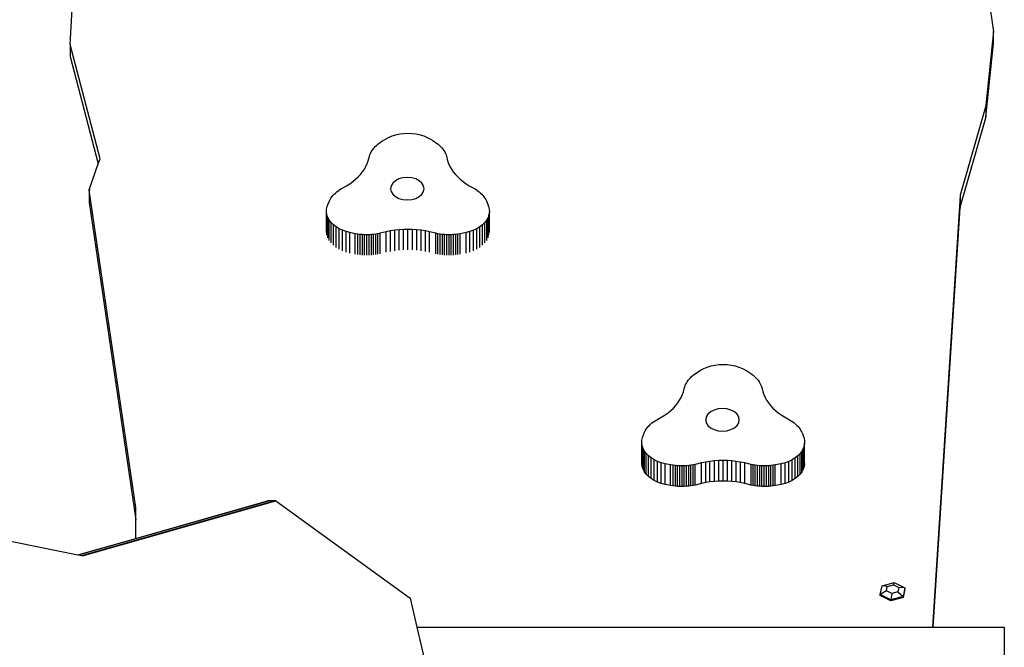
# Model space of a CAD drawing. Units: inches. Extents: x 133 to 1410, y -56 to 1486.
# Drawn here: x 472 to 544, y 999 to 1045 of the extents above; entities that cross this region are included whole.
import ezdxf

# ---------------------------------------------------------------- set-up
doc = ezdxf.new("R2010")
doc.units = ezdxf.units.IN
doc.header["$MEASUREMENT"] = 0
doc.layers.add('strefa', color=1, linetype='Continuous')

# ---------------------------------------------------------------- blocks, each defined once
blk = doc.blocks.new('0302s1')
for p, q in [((-4336.84, 4085.32), (-4316.48, 3943.65)), ((-4993.42, 3934.22), (-4984.8, 4077.05)), ((-4316.48, 3943.65), (-4321.99, 3889.65)), ((-4316.48, 3934.73), (-4316.48, 3943.65)), ((-4993.42, 3934.22), (-4993.42, 3925.31)), ((-4971.42, 3850.33), (-4993.42, 3934.22)), ((-4321.99, 3880.73), (-4316.48, 3934.73)), ((-4993.42, 3925.31), (-4972.77, 3846.54)), ((-4322.05, 3889.25), (-4340.86, 3823.69)), ((-4322.03, 3889.41), (-4322.05, 3889.33)), ((-4322.05, 3889.33), (-4322.05, 3889.25)), ((-4322.05, 3889.25), (-4321.99, 3880.73)), ((-4322.01, 3889.49), (-4322.03, 3889.41)), ((-4322, 3889.57), (-4322.01, 3889.49)), ((-4321.99, 3889.65), (-4322, 3889.57)), ((-4340.86, 3814.78), (-4322.07, 3880.33)), ((-4322.07, 3880.33), (-4322.05, 3880.41)), ((-4322.05, 3880.41), (-4322.03, 3880.49)), ((-4322.03, 3880.49), (-4322.01, 3880.57)), ((-4322.01, 3880.57), (-4322, 3880.65)), ((-4322, 3880.65), (-4321.99, 3880.73)), ((-4748.76, 3868.89), (-4745.74, 3869.01)), ((-4745.74, 3869.01), (-4742.73, 3868.89)), ((-4767.8, 3861.04), (-4766.73, 3861.88)), ((-4766.73, 3861.88), (-4764.78, 3863.2)), ((-4764.78, 3863.2), (-4762.31, 3864.77)), ((-4762.31, 3864.77), (-4759.94, 3866.02)), ((-4759.94, 3866.02), (-4757.36, 3867.08)), ((-4757.36, 3867.08), (-4754.61, 3867.92)), ((-4754.61, 3867.92), (-4751.73, 3868.52)), ((-4751.73, 3868.52), (-4748.76, 3868.89)), ((-4742.73, 3868.89), (-4739.76, 3868.52)), ((-4739.76, 3868.52), (-4736.88, 3867.92)), ((-4736.88, 3867.92), (-4734.13, 3867.08)), ((-4734.13, 3867.08), (-4731.55, 3866.02)), ((-4731.55, 3866.02), (-4729.18, 3864.77)), ((-4729.18, 3864.77), (-4727.53, 3863.73)), ((-4727.53, 3863.73), (-4724.76, 3861.88)), ((-4724.76, 3861.88), (-4723.69, 3861.04)), ((-4773.2, 3854.3), (-4772.67, 3855.34)), ((-4772.67, 3855.34), (-4772.06, 3856.36)), ((-4772.06, 3856.36), (-4771.36, 3857.36)), ((-4771.36, 3857.36), (-4770.59, 3858.33)), ((-4770.59, 3858.33), (-4769.73, 3859.27)), ((-4769.73, 3859.27), (-4768.8, 3860.17)), ((-4768.8, 3860.17), (-4767.8, 3861.04)), ((-4723.69, 3861.04), (-4722.69, 3860.17)), ((-4722.69, 3860.17), (-4721.76, 3859.27)), ((-4721.76, 3859.27), (-4720.9, 3858.33)), ((-4720.9, 3858.33), (-4720.13, 3857.36)), ((-4720.13, 3857.36), (-4719.43, 3856.36)), ((-4719.43, 3856.36), (-4718.82, 3855.34)), ((-4718.82, 3855.34), (-4718.29, 3854.3)), ((-4972.77, 3846.54), (-4971.42, 3850.33)), ((-4775.56, 3846.85), (-4774.81, 3848.95)), ((-4774.81, 3848.95), (-4774, 3852.17)), ((-4774, 3852.17), (-4773.65, 3853.24)), ((-4773.65, 3853.24), (-4773.2, 3854.3)), ((-4718.29, 3854.3), (-4717.84, 3853.24)), ((-4717.84, 3853.24), (-4717.49, 3852.17)), ((-4717.49, 3852.17), (-4716.68, 3848.95)), ((-4716.68, 3848.95), (-4715.93, 3846.85)), ((-4979.25, 3828.32), (-4972.77, 3846.54)), ((-4780.51, 3838.89), (-4778.99, 3840.8)), ((-4778.99, 3840.8), (-4777.65, 3842.77)), ((-4777.65, 3842.77), (-4776.51, 3844.79)), ((-4776.51, 3844.79), (-4775.56, 3846.85)), ((-4715.93, 3846.85), (-4714.98, 3844.79)), ((-4714.98, 3844.79), (-4713.84, 3842.77)), ((-4713.84, 3842.77), (-4712.5, 3840.8)), ((-4712.5, 3840.8), (-4710.97, 3838.89)), ((-4788.34, 3832.04), (-4786.14, 3833.63)), ((-4786.14, 3833.63), (-4784.1, 3835.3)), ((-4784.1, 3835.3), (-4782.22, 3837.06)), ((-4782.22, 3837.06), (-4780.51, 3838.89)), ((-4754.91, 3834.25), (-4756.87, 3832.54)), ((-4752.36, 3835.56), (-4754.91, 3834.25)), ((-4749.39, 3836.38), (-4752.36, 3835.56)), ((-4746.2, 3836.66), (-4749.39, 3836.38)), ((-4743.01, 3836.38), (-4746.2, 3836.66)), ((-4740.04, 3835.56), (-4743.01, 3836.38)), ((-4737.48, 3834.25), (-4740.04, 3835.56)), ((-4735.53, 3832.54), (-4737.48, 3834.25)), ((-4710.97, 3838.89), (-4709.27, 3837.06)), ((-4709.27, 3837.06), (-4707.39, 3835.3)), ((-4707.39, 3835.3), (-4705.35, 3833.63)), ((-4705.35, 3833.63), (-4703.15, 3832.04)), ((-4979.38, 3827.66), (-4979.36, 3827.88)), ((-4979.38, 3827.44), (-4979.38, 3827.66)), ((-4979.36, 3827.22), (-4979.38, 3827.44)), ((-4979.36, 3827.88), (-4979.31, 3828.1)), ((-4945.35, 3594.63), (-4979.36, 3827.22)), ((-4979.36, 3827.22), (-4979.36, 3818.95)), ((-4979.31, 3828.1), (-4979.25, 3828.32)), ((-4979.31, 3828.1), (-4979.31, 3827.67)), ((-4798.9, 3825.26), (-4797.88, 3826.12)), ((-4797.88, 3826.12), (-4796.8, 3826.95)), ((-4796.8, 3826.95), (-4795.65, 3827.74)), ((-4795.65, 3827.74), (-4794.44, 3828.48)), ((-4794.44, 3828.48), (-4790.69, 3830.56)), ((-4790.69, 3830.56), (-4788.34, 3832.04)), ((-4758.1, 3830.55), (-4758.52, 3828.42)), ((-4758.52, 3828.42), (-4758.1, 3826.28)), ((-4758.52, 3828.06), (-4758.52, 3828.42)), ((-4756.87, 3832.54), (-4758.1, 3830.55)), ((-4758.1, 3826.28), (-4756.87, 3824.29)), ((-4734.29, 3830.55), (-4735.53, 3832.54)), ((-4735.53, 3824.29), (-4734.29, 3826.28)), ((-4733.87, 3828.42), (-4734.29, 3830.55)), ((-4734.29, 3826.28), (-4733.87, 3828.42)), ((-4733.87, 3828.06), (-4733.87, 3828.42)), ((-4703.15, 3832.04), (-4700.8, 3830.56)), ((-4700.8, 3830.56), (-4697.05, 3828.48)), ((-4697.05, 3828.48), (-4695.84, 3827.74)), ((-4695.84, 3827.74), (-4694.69, 3826.95)), ((-4694.69, 3826.95), (-4693.61, 3826.12)), ((-4693.61, 3826.12), (-4692.59, 3825.26)), ((-4979.36, 3818.95), (-4979.38, 3818.74)), ((-4979.38, 3818.74), (-4979.38, 3818.52)), ((-4979.38, 3818.52), (-4979.36, 3818.3)), ((-4804.2, 3817.38), (-4803.37, 3819.41)), ((-4803.37, 3819.41), (-4802.83, 3820.45)), ((-4802.83, 3820.45), (-4802.2, 3821.47)), ((-4802.2, 3821.47), (-4801.49, 3822.46)), ((-4801.49, 3822.46), (-4800.7, 3823.42)), ((-4800.7, 3823.42), (-4799.84, 3824.36)), ((-4799.84, 3824.36), (-4798.9, 3825.26)), ((-4756.87, 3824.29), (-4754.91, 3822.59)), ((-4754.91, 3822.59), (-4752.36, 3821.28)), ((-4752.36, 3821.28), (-4749.39, 3820.45)), ((-4749.39, 3820.45), (-4746.2, 3820.17)), ((-4746.2, 3820.17), (-4743.01, 3820.45)), ((-4743.01, 3820.45), (-4740.04, 3821.28)), ((-4740.04, 3821.28), (-4737.48, 3822.59)), ((-4737.48, 3822.59), (-4735.53, 3824.29)), ((-4692.59, 3825.26), (-4691.65, 3824.36)), ((-4691.65, 3824.36), (-4690.79, 3823.42)), ((-4690.79, 3823.42), (-4690, 3822.46)), ((-4690, 3822.46), (-4689.29, 3821.47)), ((-4689.29, 3821.47), (-4688.66, 3820.45)), ((-4688.66, 3820.45), (-4688.12, 3819.41)), ((-4688.12, 3819.41), (-4687.66, 3818.36)), ((-4340.95, 3823.21), (-4361.2, 3506.93)), ((-4340.94, 3823.3), (-4340.95, 3823.21)), ((-4340.95, 3823.21), (-4340.89, 3814.68)), ((-4340.93, 3823.4), (-4340.94, 3823.3)), ((-4340.91, 3823.5), (-4340.93, 3823.4)), ((-4340.89, 3823.6), (-4340.91, 3823.5)), ((-4340.86, 3823.69), (-4340.89, 3823.6)), ((-4340.86, 3823.69), (-4340.86, 3814.78)), ((-4979.36, 3818.3), (-4945.35, 3585.71)), ((-4805.42, 3811.38), (-4805.34, 3813.41)), ((-4805.13, 3809.37), (-4805.42, 3811.38)), ((-4805.42, 3796.36), (-4805.42, 3811.38)), ((-4805.34, 3813.41), (-4804.9, 3815.41)), ((-4804.9, 3815.41), (-4804.2, 3817.38)), ((-4687.66, 3818.36), (-4686.59, 3815.41)), ((-4686.59, 3815.41), (-4686.15, 3813.41)), ((-4686.07, 3811.38), (-4686.36, 3809.37)), ((-4686.15, 3813.41), (-4686.07, 3811.38)), ((-4686.07, 3796.36), (-4686.07, 3811.38)), ((-4360.63, 3506.93), (-4340.95, 3814.29)), ((-4340.95, 3814.29), (-4340.94, 3814.39)), ((-4340.94, 3814.39), (-4340.93, 3814.48)), ((-4340.93, 3814.48), (-4340.91, 3814.58)), ((-4340.91, 3814.58), (-4340.89, 3814.68)), ((-4340.89, 3814.68), (-4340.86, 3814.78)), ((-4804.47, 3807.4), (-4805.13, 3809.37)), ((-4805.13, 3794.35), (-4805.13, 3809.37)), ((-4803.46, 3805.49), (-4804.47, 3807.4)), ((-4804.47, 3792.37), (-4804.47, 3807.4)), ((-4802.11, 3803.68), (-4803.46, 3805.49)), ((-4803.46, 3790.47), (-4803.46, 3805.49)), ((-4688.03, 3805.49), (-4689.38, 3803.68)), ((-4687.02, 3807.4), (-4688.03, 3805.49)), ((-4688.03, 3790.47), (-4688.03, 3805.49)), ((-4686.36, 3809.37), (-4687.02, 3807.4)), ((-4687.02, 3792.37), (-4687.02, 3807.4)), ((-4686.36, 3794.35), (-4686.36, 3809.37)), ((-4800.44, 3802), (-4802.11, 3803.68)), ((-4802.11, 3788.66), (-4802.11, 3803.68)), ((-4798.48, 3800.46), (-4800.44, 3802)), ((-4800.44, 3786.97), (-4800.44, 3802)), ((-4796.26, 3799.09), (-4798.48, 3800.46)), ((-4798.48, 3785.43), (-4798.48, 3800.46)), ((-4793.8, 3797.92), (-4796.26, 3799.09)), ((-4796.26, 3784.07), (-4796.26, 3799.09)), ((-4791.15, 3796.95), (-4793.8, 3797.92)), ((-4793.8, 3782.89), (-4793.8, 3797.92)), ((-4788.34, 3796.21), (-4791.15, 3796.95)), ((-4791.15, 3781.93), (-4791.15, 3796.95)), ((-4761.62, 3796.87), (-4766.18, 3795.73)), ((-4758.52, 3797.49), (-4761.62, 3796.87)), ((-4761.62, 3781.84), (-4761.62, 3796.87)), ((-4755.37, 3797.97), (-4758.52, 3797.49)), ((-4758.52, 3782.46), (-4758.52, 3797.49)), ((-4752.19, 3798.32), (-4755.37, 3797.97)), ((-4755.37, 3782.94), (-4755.37, 3797.97)), ((-4748.97, 3798.53), (-4752.19, 3798.32)), ((-4752.19, 3783.29), (-4752.19, 3798.32)), ((-4745.74, 3798.6), (-4748.97, 3798.53)), ((-4748.97, 3783.5), (-4748.97, 3798.53)), ((-4742.52, 3798.53), (-4745.74, 3798.6)), ((-4745.74, 3783.57), (-4745.74, 3798.6)), ((-4739.3, 3798.32), (-4742.52, 3798.53)), ((-4742.52, 3783.5), (-4742.52, 3798.53)), ((-4736.11, 3797.97), (-4739.3, 3798.32)), ((-4739.28, 3798.03), (-4739.3, 3798.32)), ((-4739.3, 3783.29), (-4739.28, 3798.03)), ((-4732.97, 3797.49), (-4736.11, 3797.97)), ((-4736.11, 3782.94), (-4736.11, 3797.97)), ((-4729.87, 3796.87), (-4732.97, 3797.49)), ((-4732.97, 3782.46), (-4732.97, 3797.49)), ((-4725.31, 3795.73), (-4729.87, 3796.87)), ((-4729.87, 3781.84), (-4729.87, 3796.87)), ((-4700.34, 3796.95), (-4703.15, 3796.21)), ((-4697.69, 3797.92), (-4700.34, 3796.95)), ((-4700.34, 3781.93), (-4700.34, 3796.95)), ((-4695.23, 3799.09), (-4697.69, 3797.92)), ((-4697.69, 3782.89), (-4697.69, 3797.92)), ((-4693.01, 3800.46), (-4695.23, 3799.09)), ((-4695.23, 3784.07), (-4695.23, 3799.09)), ((-4691.04, 3802), (-4693.01, 3800.46)), ((-4693.01, 3785.43), (-4693.01, 3800.46)), ((-4689.38, 3803.68), (-4691.04, 3802)), ((-4691.04, 3786.97), (-4691.04, 3802)), ((-4689.38, 3788.66), (-4689.38, 3803.68)), ((-4784.34, 3795.42), (-4788.34, 3796.21)), ((-4788.34, 3781.18), (-4788.34, 3796.21)), ((-4782.38, 3795.09), (-4784.34, 3795.42)), ((-4784.34, 3780.4), (-4784.34, 3795.42)), ((-4780.77, 3794.89), (-4782.38, 3795.09)), ((-4782.38, 3780.07), (-4782.38, 3795.09)), ((-4779.14, 3794.74), (-4780.77, 3794.89)), ((-4780.77, 3779.86), (-4780.77, 3794.89)), ((-4777.5, 3794.66), (-4779.14, 3794.74)), ((-4779.14, 3779.72), (-4779.14, 3794.74)), ((-4775.86, 3794.63), (-4777.5, 3794.66)), ((-4777.5, 3779.63), (-4777.5, 3794.66)), ((-4774.22, 3794.67), (-4775.86, 3794.63)), ((-4775.86, 3779.61), (-4775.86, 3794.63)), ((-4772.58, 3794.76), (-4774.22, 3794.67)), ((-4774.22, 3779.64), (-4774.22, 3794.67)), ((-4770.95, 3794.92), (-4772.58, 3794.76)), ((-4772.58, 3779.73), (-4772.58, 3794.76)), ((-4769.34, 3795.13), (-4770.95, 3794.92)), ((-4770.95, 3779.89), (-4770.95, 3794.92)), ((-4767.75, 3795.4), (-4769.34, 3795.13)), ((-4769.34, 3780.1), (-4769.34, 3795.13)), ((-4766.18, 3795.73), (-4767.75, 3795.4)), ((-4767.75, 3780.37), (-4767.75, 3795.4)), ((-4766.18, 3780.7), (-4766.18, 3795.73)), ((-4723.74, 3795.4), (-4725.31, 3795.73)), ((-4725.31, 3780.7), (-4725.31, 3795.73)), ((-4722.15, 3795.13), (-4723.74, 3795.4)), ((-4723.74, 3780.37), (-4723.74, 3795.4)), ((-4720.53, 3794.92), (-4722.15, 3795.13)), ((-4722.15, 3780.1), (-4722.15, 3795.13)), ((-4718.91, 3794.76), (-4720.53, 3794.92)), ((-4720.53, 3779.89), (-4720.53, 3794.92)), ((-4717.27, 3794.67), (-4718.91, 3794.76)), ((-4718.91, 3779.73), (-4718.91, 3794.76)), ((-4715.63, 3794.63), (-4717.27, 3794.67)), ((-4717.27, 3779.64), (-4717.27, 3794.67)), ((-4713.99, 3794.66), (-4715.63, 3794.63)), ((-4715.63, 3779.61), (-4715.63, 3794.63)), ((-4712.35, 3794.74), (-4713.99, 3794.66)), ((-4713.99, 3779.63), (-4713.99, 3794.66)), ((-4710.72, 3794.89), (-4712.35, 3794.74)), ((-4712.35, 3779.72), (-4712.35, 3794.74)), ((-4709.11, 3795.09), (-4710.72, 3794.89)), ((-4710.72, 3779.86), (-4710.72, 3794.89)), ((-4707.51, 3795.36), (-4709.11, 3795.09)), ((-4709.11, 3780.07), (-4709.11, 3795.09)), ((-4703.15, 3796.21), (-4707.51, 3795.36)), ((-4707.51, 3780.33), (-4707.51, 3795.36)), ((-4703.15, 3781.18), (-4703.15, 3796.21)), ((-4531.25, 3695.36), (-4528.88, 3696.62)), ((-4528.88, 3696.62), (-4526.31, 3697.67)), ((-4526.31, 3697.67), (-4523.56, 3698.51)), ((-4523.56, 3698.51), (-4520.68, 3699.12)), ((-4520.68, 3699.12), (-4517.7, 3699.49)), ((-4517.7, 3699.49), (-4514.69, 3699.61)), ((-4514.69, 3699.61), (-4511.67, 3699.49)), ((-4511.67, 3699.49), (-4508.7, 3699.12)), ((-4508.7, 3699.12), (-4505.82, 3698.51)), ((-4505.82, 3698.51), (-4503.07, 3697.67)), ((-4503.07, 3697.67), (-4500.49, 3696.62)), ((-4500.49, 3696.62), (-4498.13, 3695.36)), ((-4540.31, 3687.95), (-4539.53, 3688.92)), ((-4539.53, 3688.92), (-4538.68, 3689.86)), ((-4538.68, 3689.86), (-4537.75, 3690.77)), ((-4537.75, 3690.77), (-4536.75, 3691.64)), ((-4536.75, 3691.64), (-4535.67, 3692.47)), ((-4535.67, 3692.47), (-4533.72, 3693.8)), ((-4533.72, 3693.8), (-4531.25, 3695.36)), ((-4498.13, 3695.36), (-4496.47, 3694.32)), ((-4496.47, 3694.32), (-4493.7, 3692.47)), ((-4493.7, 3692.47), (-4492.63, 3691.64)), ((-4492.63, 3691.64), (-4491.63, 3690.77)), ((-4491.63, 3690.77), (-4490.7, 3689.86)), ((-4490.7, 3689.86), (-4489.85, 3688.92)), ((-4489.85, 3688.92), (-4489.07, 3687.95)), ((-4543.76, 3679.55), (-4542.95, 3682.76)), ((-4542.95, 3682.76), (-4542.59, 3683.84)), ((-4542.59, 3683.84), (-4542.15, 3684.9)), ((-4542.15, 3684.9), (-4541.62, 3685.94)), ((-4541.62, 3685.94), (-4541, 3686.96)), ((-4541, 3686.96), (-4540.31, 3687.95)), ((-4489.07, 3687.95), (-4488.37, 3686.96)), ((-4488.37, 3686.96), (-4487.76, 3685.94)), ((-4487.76, 3685.94), (-4487.23, 3684.9)), ((-4487.23, 3684.9), (-4486.79, 3683.84)), ((-4486.79, 3683.84), (-4486.43, 3682.76)), ((-4486.43, 3682.76), (-4485.62, 3679.55)), ((-4546.6, 3673.36), (-4545.45, 3675.38)), ((-4545.45, 3675.38), (-4544.51, 3677.45)), ((-4544.51, 3677.45), (-4543.76, 3679.55)), ((-4485.62, 3679.55), (-4484.87, 3677.45)), ((-4484.87, 3677.45), (-4483.93, 3675.38)), ((-4483.93, 3675.38), (-4482.78, 3673.36)), ((-4553.04, 3665.89), (-4551.16, 3667.65)), ((-4551.16, 3667.65), (-4549.46, 3669.49)), ((-4549.46, 3669.49), (-4547.94, 3671.39)), ((-4547.94, 3671.39), (-4546.6, 3673.36)), ((-4518.33, 3666.98), (-4521.3, 3666.15)), ((-4515.14, 3667.26), (-4518.33, 3666.98)), ((-4511.95, 3666.98), (-4515.14, 3667.26)), ((-4508.98, 3666.15), (-4511.95, 3666.98)), ((-4482.78, 3673.36), (-4481.44, 3671.39)), ((-4481.44, 3671.39), (-4479.92, 3669.49)), ((-4479.92, 3669.49), (-4478.22, 3667.65)), ((-4478.22, 3667.65), (-4476.34, 3665.89)), ((-4563.39, 3659.08), (-4559.63, 3661.15)), ((-4559.63, 3661.15), (-4557.28, 3662.64)), ((-4557.28, 3662.64), (-4555.08, 3664.22)), ((-4555.08, 3664.22), (-4553.04, 3665.89)), ((-4527.05, 3661.15), (-4527.47, 3659.01)), ((-4525.81, 3663.14), (-4527.05, 3661.15)), ((-4523.86, 3664.84), (-4525.81, 3663.14)), ((-4521.3, 3666.15), (-4523.86, 3664.84)), ((-4506.43, 3664.84), (-4508.98, 3666.15)), ((-4504.47, 3663.14), (-4506.43, 3664.84)), ((-4503.24, 3661.15), (-4504.47, 3663.14)), ((-4502.82, 3659.01), (-4503.24, 3661.15)), ((-4476.34, 3665.89), (-4474.3, 3664.22)), ((-4474.3, 3664.22), (-4472.1, 3662.64)), ((-4472.1, 3662.64), (-4469.75, 3661.15)), ((-4469.75, 3661.15), (-4465.99, 3659.08)), ((-4571.14, 3652.06), (-4570.43, 3653.05)), ((-4570.43, 3653.05), (-4569.65, 3654.02)), ((-4569.65, 3654.02), (-4568.78, 3654.95)), ((-4568.78, 3654.95), (-4567.84, 3655.85)), ((-4567.84, 3655.85), (-4566.83, 3656.72)), ((-4566.83, 3656.72), (-4565.74, 3657.55)), ((-4565.74, 3657.55), (-4564.6, 3658.33)), ((-4564.6, 3658.33), (-4563.39, 3659.08)), ((-4527.47, 3659.01), (-4527.05, 3656.88)), ((-4527.47, 3658.65), (-4527.47, 3659.01)), ((-4527.05, 3656.88), (-4525.81, 3654.89)), ((-4525.81, 3654.89), (-4523.86, 3653.18)), ((-4523.86, 3653.18), (-4521.3, 3651.87)), ((-4508.98, 3651.87), (-4506.43, 3653.18)), ((-4506.43, 3653.18), (-4504.47, 3654.89)), ((-4504.47, 3654.89), (-4503.24, 3656.88)), ((-4503.24, 3656.88), (-4502.82, 3659.01)), ((-4502.82, 3658.65), (-4502.82, 3659.01)), ((-4465.99, 3659.08), (-4464.78, 3658.33)), ((-4464.78, 3658.33), (-4463.63, 3657.55)), ((-4463.63, 3657.55), (-4462.55, 3656.72)), ((-4462.55, 3656.72), (-4461.54, 3655.85)), ((-4461.54, 3655.85), (-4460.6, 3654.95)), ((-4460.6, 3654.95), (-4459.73, 3654.02)), ((-4459.73, 3654.02), (-4458.94, 3653.05)), ((-4458.94, 3653.05), (-4458.23, 3652.06)), ((-4574.29, 3644), (-4573.84, 3646)), ((-4573.84, 3646), (-4573.14, 3647.97)), ((-4573.14, 3647.97), (-4572.31, 3650.01)), ((-4572.31, 3650.01), (-4571.77, 3651.05)), ((-4571.77, 3651.05), (-4571.14, 3652.06)), ((-4521.3, 3651.87), (-4518.33, 3651.05)), ((-4518.33, 3651.05), (-4515.14, 3650.77)), ((-4515.14, 3650.77), (-4511.95, 3651.05)), ((-4511.95, 3651.05), (-4508.98, 3651.87)), ((-4458.23, 3652.06), (-4457.61, 3651.05)), ((-4457.61, 3651.05), (-4457.07, 3650.01)), ((-4457.07, 3650.01), (-4456.61, 3648.95)), ((-4456.61, 3648.95), (-4455.54, 3646)), ((-4455.54, 3646), (-4455.09, 3644)), ((-4574.36, 3641.98), (-4574.29, 3644)), ((-4574.07, 3639.97), (-4574.36, 3641.98)), ((-4574.36, 3626.87), (-4574.36, 3641.98)), ((-4573.41, 3637.99), (-4574.07, 3639.97)), ((-4574.07, 3624.86), (-4574.07, 3639.97)), ((-4455.31, 3639.97), (-4455.96, 3637.99)), ((-4455.02, 3641.98), (-4455.31, 3639.97)), ((-4455.31, 3624.86), (-4455.31, 3639.97)), ((-4455.09, 3644), (-4455.02, 3641.98)), ((-4455.02, 3626.87), (-4455.02, 3641.98)), ((-4572.4, 3636.09), (-4573.41, 3637.99)), ((-4573.41, 3622.89), (-4573.41, 3637.99)), ((-4571.06, 3634.28), (-4572.4, 3636.09)), ((-4572.4, 3620.98), (-4572.4, 3636.09)), ((-4569.39, 3632.59), (-4571.06, 3634.28)), ((-4571.06, 3619.17), (-4571.06, 3634.28)), ((-4567.43, 3631.06), (-4569.39, 3632.59)), ((-4569.39, 3617.49), (-4569.39, 3632.59)), ((-4565.2, 3629.69), (-4567.43, 3631.06)), ((-4567.43, 3615.95), (-4567.43, 3631.06)), ((-4461.95, 3631.06), (-4464.18, 3629.69)), ((-4459.99, 3632.59), (-4461.95, 3631.06)), ((-4461.95, 3615.95), (-4461.95, 3631.06)), ((-4458.32, 3634.28), (-4459.99, 3632.59)), ((-4459.99, 3617.49), (-4459.99, 3632.59)), ((-4456.97, 3636.09), (-4458.32, 3634.28)), ((-4458.32, 3619.17), (-4458.32, 3634.28)), ((-4455.96, 3637.99), (-4456.97, 3636.09)), ((-4456.97, 3620.98), (-4456.97, 3636.09)), ((-4455.96, 3622.89), (-4455.96, 3637.99)), ((-4574.07, 3624.86), (-4574.36, 3626.87)), ((-4573.41, 3622.89), (-4574.07, 3624.86)), ((-4562.74, 3628.52), (-4565.2, 3629.69)), ((-4565.2, 3614.58), (-4565.2, 3629.69)), ((-4560.09, 3627.55), (-4562.74, 3628.52)), ((-4562.74, 3613.41), (-4562.74, 3628.52)), ((-4557.28, 3626.81), (-4560.09, 3627.55)), ((-4560.09, 3612.44), (-4560.09, 3627.55)), ((-4553.29, 3626.02), (-4557.28, 3626.81)), ((-4557.28, 3611.7), (-4557.28, 3626.81)), ((-4551.33, 3625.69), (-4553.29, 3626.02)), ((-4553.29, 3610.91), (-4553.29, 3626.02)), ((-4549.71, 3625.48), (-4551.33, 3625.69)), ((-4551.33, 3610.58), (-4551.33, 3625.69)), ((-4548.09, 3625.34), (-4549.71, 3625.48)), ((-4549.71, 3610.38), (-4549.71, 3625.48)), ((-4546.45, 3625.25), (-4548.09, 3625.34)), ((-4548.09, 3610.23), (-4548.09, 3625.34)), ((-4544.8, 3625.23), (-4546.45, 3625.25)), ((-4546.45, 3610.15), (-4546.45, 3625.25)), ((-4543.16, 3625.26), (-4544.8, 3625.23)), ((-4544.8, 3610.12), (-4544.8, 3625.23)), ((-4541.53, 3625.36), (-4543.16, 3625.26)), ((-4543.16, 3610.15), (-4543.16, 3625.26)), ((-4539.9, 3625.51), (-4541.53, 3625.36)), ((-4541.53, 3610.25), (-4541.53, 3625.36)), ((-4538.29, 3625.73), (-4539.9, 3625.51)), ((-4539.9, 3610.4), (-4539.9, 3625.51)), ((-4536.69, 3626), (-4538.29, 3625.73)), ((-4538.29, 3610.62), (-4538.29, 3625.73)), ((-4535.13, 3626.33), (-4536.69, 3626)), ((-4536.69, 3610.89), (-4536.69, 3626)), ((-4530.56, 3627.46), (-4535.13, 3626.33)), ((-4535.13, 3611.22), (-4535.13, 3626.33)), ((-4527.47, 3628.08), (-4530.56, 3627.46)), ((-4530.56, 3612.36), (-4530.56, 3627.46)), ((-4524.32, 3628.57), (-4527.47, 3628.08)), ((-4527.47, 3612.97), (-4527.47, 3628.08)), ((-4521.13, 3628.91), (-4524.32, 3628.57)), ((-4524.32, 3613.46), (-4524.32, 3628.57)), ((-4517.92, 3629.12), (-4521.13, 3628.91)), ((-4521.13, 3613.81), (-4521.13, 3628.91)), ((-4514.69, 3629.19), (-4517.92, 3629.12)), ((-4517.92, 3614.01), (-4517.92, 3629.12)), ((-4511.46, 3629.12), (-4514.69, 3629.19)), ((-4514.69, 3614.08), (-4514.69, 3629.19)), ((-4508.25, 3628.91), (-4511.46, 3629.12)), ((-4511.46, 3614.01), (-4511.46, 3629.12)), ((-4505.06, 3628.57), (-4508.25, 3628.91)), ((-4508.25, 3613.81), (-4508.25, 3628.91)), ((-4501.91, 3628.08), (-4505.06, 3628.57)), ((-4505.06, 3613.46), (-4505.06, 3628.57)), ((-4498.82, 3627.46), (-4501.91, 3628.08)), ((-4501.91, 3612.97), (-4501.91, 3628.08)), ((-4494.25, 3626.33), (-4498.82, 3627.46)), ((-4498.82, 3612.36), (-4498.82, 3627.46)), ((-4492.68, 3626), (-4494.25, 3626.33)), ((-4494.25, 3611.22), (-4494.25, 3626.33)), ((-4491.09, 3625.73), (-4492.68, 3626)), ((-4492.68, 3610.89), (-4492.68, 3626)), ((-4489.48, 3625.51), (-4491.09, 3625.73)), ((-4491.09, 3610.62), (-4491.09, 3625.73)), ((-4487.85, 3625.36), (-4489.48, 3625.51)), ((-4489.48, 3610.4), (-4489.48, 3625.51)), ((-4486.22, 3625.26), (-4487.85, 3625.36)), ((-4487.85, 3610.25), (-4487.85, 3625.36)), ((-4484.57, 3625.23), (-4486.22, 3625.26)), ((-4486.22, 3610.15), (-4486.22, 3625.26)), ((-4482.93, 3625.25), (-4484.57, 3625.23)), ((-4484.57, 3610.12), (-4484.57, 3625.23)), ((-4481.29, 3625.34), (-4482.93, 3625.25)), ((-4482.93, 3610.15), (-4482.93, 3625.25)), ((-4479.66, 3625.48), (-4481.29, 3625.34)), ((-4481.29, 3610.23), (-4481.29, 3625.34)), ((-4478.05, 3625.69), (-4479.66, 3625.48)), ((-4479.66, 3610.38), (-4479.66, 3625.48)), ((-4476.45, 3625.95), (-4478.05, 3625.69)), ((-4478.05, 3610.58), (-4478.05, 3625.69)), ((-4472.1, 3626.81), (-4476.45, 3625.95)), ((-4476.45, 3610.84), (-4476.45, 3625.95)), ((-4469.29, 3627.55), (-4472.1, 3626.81)), ((-4472.1, 3611.7), (-4472.1, 3626.81)), ((-4466.63, 3628.52), (-4469.29, 3627.55)), ((-4469.29, 3612.44), (-4469.29, 3627.55)), ((-4464.18, 3629.69), (-4466.63, 3628.52)), ((-4466.63, 3613.41), (-4466.63, 3628.52)), ((-4464.18, 3614.58), (-4464.18, 3629.69)), ((-4455.31, 3624.86), (-4455.96, 3622.89)), ((-4455.02, 3626.87), (-4455.31, 3624.86)), ((-4572.4, 3620.98), (-4573.41, 3622.89)), ((-4571.06, 3619.17), (-4572.4, 3620.98)), ((-4569.39, 3617.49), (-4571.06, 3619.17)), ((-4567.43, 3615.95), (-4569.39, 3617.49)), ((-4459.99, 3617.49), (-4461.95, 3615.95)), ((-4458.32, 3619.17), (-4459.99, 3617.49)), ((-4456.97, 3620.98), (-4458.32, 3619.17)), ((-4455.96, 3622.89), (-4456.97, 3620.98)), ((-5234.66, 3610.37), (-4987.75, 3560.1)), ((-4565.2, 3614.58), (-4567.43, 3615.95)), ((-4562.74, 3613.41), (-4565.2, 3614.58)), ((-4560.09, 3612.44), (-4562.74, 3613.41)), ((-4557.28, 3611.7), (-4560.09, 3612.44)), ((-4553.29, 3610.91), (-4557.28, 3611.7)), ((-4551.33, 3610.58), (-4553.29, 3610.91)), ((-4549.71, 3610.38), (-4551.33, 3610.58)), ((-4548.09, 3610.23), (-4549.71, 3610.38)), ((-4546.45, 3610.15), (-4548.09, 3610.23)), ((-4544.8, 3610.12), (-4546.45, 3610.15)), ((-4543.16, 3610.15), (-4544.8, 3610.12)), ((-4541.53, 3610.25), (-4543.16, 3610.15)), ((-4539.9, 3610.4), (-4541.53, 3610.25)), ((-4538.29, 3610.62), (-4539.9, 3610.4)), ((-4536.69, 3610.89), (-4538.29, 3610.62)), ((-4535.13, 3611.22), (-4536.69, 3610.89)), ((-4530.56, 3612.36), (-4535.13, 3611.22)), ((-4527.47, 3612.97), (-4530.56, 3612.36)), ((-4524.32, 3613.46), (-4527.47, 3612.97)), ((-4521.13, 3613.81), (-4524.32, 3613.46)), ((-4517.92, 3614.01), (-4521.13, 3613.81)), ((-4514.69, 3614.08), (-4517.92, 3614.01)), ((-4511.46, 3614.01), (-4514.69, 3614.08)), ((-4508.25, 3613.81), (-4511.46, 3614.01)), ((-4505.06, 3613.46), (-4508.25, 3613.81)), ((-4501.91, 3612.97), (-4505.06, 3613.46)), ((-4498.82, 3612.36), (-4501.91, 3612.97)), ((-4494.25, 3611.22), (-4498.82, 3612.36)), ((-4492.68, 3610.89), (-4494.25, 3611.22)), ((-4491.09, 3610.62), (-4492.68, 3610.89)), ((-4489.48, 3610.4), (-4491.09, 3610.62)), ((-4487.85, 3610.25), (-4489.48, 3610.4)), ((-4486.22, 3610.15), (-4487.85, 3610.25)), ((-4484.57, 3610.12), (-4486.22, 3610.15)), ((-4482.93, 3610.15), (-4484.57, 3610.12)), ((-4481.29, 3610.23), (-4482.93, 3610.15)), ((-4479.66, 3610.38), (-4481.29, 3610.23)), ((-4478.05, 3610.58), (-4479.66, 3610.38)), ((-4476.45, 3610.84), (-4478.05, 3610.58)), ((-4472.1, 3611.7), (-4476.45, 3610.84)), ((-4469.29, 3612.44), (-4472.1, 3611.7)), ((-4466.63, 3613.41), (-4469.29, 3612.44)), ((-4464.18, 3614.58), (-4466.63, 3613.41)), ((-4461.95, 3615.95), (-4464.18, 3614.58)), ((-4987.17, 3559.98), (-4847.7, 3599.53)), ((-4984.84, 3559.5), (-4843.7, 3599.53)), ((-4984.26, 3559.39), (-4842.7, 3599.53)), ((-4945.33, 3572.13), (-4848.7, 3599.53)), ((-4847.7, 3599.53), (-4848.7, 3599.53)), ((-4843.7, 3599.53), (-4847.7, 3599.53)), ((-4842.7, 3599.53), (-4843.7, 3599.53)), ((-4842.7, 3599.53), (-4744.13, 3528.26)), ((-4945.33, 3594.3), (-4945.35, 3594.63)), ((-4945.35, 3585.71), (-4945.33, 3594.3)), ((-4945.35, 3585.71), (-4945.33, 3585.39)), ((-4945.33, 3572.13), (-4945.33, 3585.39)), ((-4987.75, 3560.1), (-4945.33, 3572.13)), ((-4987.75, 3560.1), (-4987.17, 3559.98)), ((-4987.17, 3559.98), (-4984.84, 3559.5)), ((-4984.84, 3559.5), (-4984.26, 3559.39)), ((-4399.45, 3530.88), (-4398.18, 3537.28)), ((-4398.18, 3537.28), (-4389.22, 3539.75)), ((-4394.35, 3536.82), (-4398.18, 3537.28)), ((-4394.35, 3536.82), (-4389.85, 3538.06)), ((-4389.85, 3538.06), (-4389.22, 3539.75)), ((-4389.85, 3538.06), (-4385.99, 3536.08)), ((-4389.22, 3539.75), (-4381.53, 3535.82)), ((-4394.99, 3533.6), (-4399.45, 3530.88)), ((-4391.75, 3526.96), (-4399.45, 3530.88)), ((-4399.45, 3530.14), (-4399.45, 3530.88)), ((-4391.75, 3526.21), (-4399.45, 3530.14)), ((-4394.99, 3533.6), (-4394.35, 3536.82)), ((-4391.12, 3531.63), (-4394.99, 3533.6)), ((-4391.12, 3531.63), (-4391.75, 3526.96)), ((-4386.62, 3532.87), (-4391.12, 3531.63)), ((-4385.99, 3536.08), (-4386.62, 3532.87)), ((-4386.62, 3532.87), (-4382.79, 3529.42)), ((-4381.53, 3535.82), (-4385.99, 3536.08)), ((-4381.53, 3535.82), (-4382.79, 3529.42)), ((-4381.53, 3535.07), (-4382.79, 3528.68)), ((-4381.53, 3535.07), (-4381.53, 3535.82)), ((-4744.13, 3528.26), (-4739.13, 3506.93)), ((-4382.79, 3529.42), (-4391.75, 3526.96)), ((-4382.79, 3528.68), (-4391.75, 3526.21)), ((-4391.75, 3526.21), (-4391.75, 3526.96)), ((-4382.79, 3528.68), (-4382.79, 3529.42)), ((-4739.13, 3506.93), (-4361.2, 3506.93)), ((-4739.13, 3506.93), (-4727.17, 3455.88)), ((-4361.2, 3506.93), (-4360.63, 3506.93)), ((-4360.63, 3506.93), (-4308.55, 3506.93)), ((-4308.55, 3506.93), (-4308.55, 3473.65))]:
    blk.add_line(p, q)
blk = doc.blocks.new('0301s1')
at = {"xscale": 0.1, "yscale": 0.1, "zscale": 0.1}
blk.add_blockref('0302s1', (-4369.091, 242.661, 3.478), dxfattribs=at)

msp = doc.modelspace()

# ---------------------------------------------------------------- block references
at = {"layer": 'strefa'}
msp.add_blockref('0301s1', (5344.312, 407.535, -3.478), dxfattribs=at)

doc.saveas('drawing.dxf')
